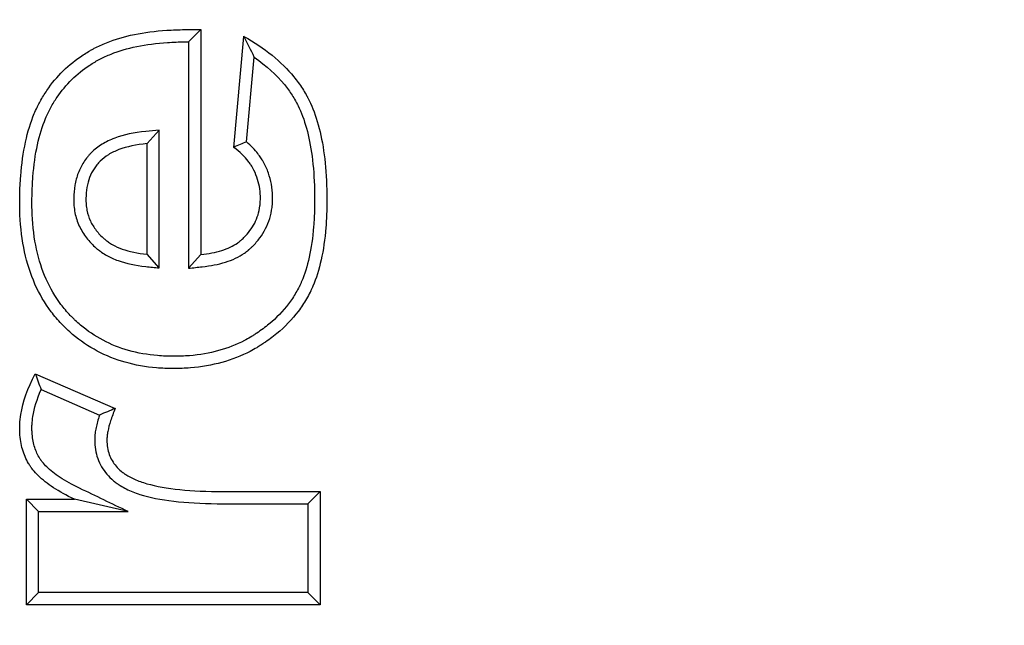
# Model space of a CAD drawing. Units: millimetres. Extents: x 0 to 291, y 0 to 204.
# Drawn here: x 198 to 202, y 37 to 40 of the extents above; entities that cross this region are included whole.
import ezdxf
from ezdxf.enums import TextEntityAlignment as Align

# ---------------------------------------------------------------- set-up
doc = ezdxf.new("R2010")
doc.units = ezdxf.units.MM
doc.layers.add('ASSENTO_COSTAS_-', color=7, linetype='Continuous')
doc.layers.add('Predeterminado', color=7, linetype='Continuous')
doc.styles.add('SEACAD_Arial', font='arial.ttf')
doc.dimstyles.new('ISO', dxfattribs={"dimtxt": 3.125, "dimasz": 3.125, "dimexe": 1.5625, "dimexo": 0, "dimgap": 0.78125, "dimtad": 0, "dimlfac": 18.181818, "dimtxsty": 'SEACAD_Arial', "dimblk1": '_SE_FILLED', "dimblk2": '_SE_FILLED', "dimsah": 1, "dimcen": 1.5625, "dimadec": 1, "dimazin": 0, "dimtfac": 0.5, "dimtmove": 0, "dimatfit": 3, "dimfxl": 1, "dimarcsym": 0})

# ---------------------------------------------------------------- blocks, each defined once
blk = doc.blocks.new('SE2')
at = {"layer": 'ASSENTO_COSTAS_-', "color": 7, "linetype": 'Continuous'}
for p, q in [((198.8556, 39.4408), (198.9037, 39.4889)), ((198.9037, 39.4889), (198.9037, 38.6051)), ((199.0329, 39.0264), (199.0731, 39.4624)), ((198.8556, 39.4408), (198.8556, 38.5517)), ((199.0831, 39.0476), (199.1138, 39.3802)), ((198.7402, 39.0943), (198.6921, 39.0412)), ((198.7402, 38.5526), (198.7402, 39.0943)), ((198.6921, 38.6062), (198.6921, 39.0412)), ((198.7402, 38.5526), (198.6921, 38.6062)), ((198.8556, 38.5517), (198.9037, 38.6051)), ((198.2528, 38.1373), (198.5672, 38.0008)), ((198.2758, 38.0749), (198.5056, 37.9751)), ((199.3245, 37.6267), (199.3726, 37.6748)), ((199.3726, 37.6748), (199.3726, 37.2293)), ((198.2179, 37.2293), (198.2179, 37.6441)), ((198.2179, 37.6441), (198.4063, 37.6441)), ((198.266, 37.596), (198.2179, 37.6441)), ((198.6175, 37.596), (198.4063, 37.6441)), ((199.3245, 37.6267), (199.3245, 37.2774)), ((198.266, 37.2774), (198.266, 37.596)), ((198.266, 37.596), (198.6175, 37.596)), ((198.266, 37.2774), (198.2179, 37.2293)), ((199.3245, 37.2774), (198.266, 37.2774)), ((199.3245, 37.2774), (199.3726, 37.2293)), ((199.3726, 37.2293), (198.2179, 37.2293))]:
    blk.add_line(p, q, dxfattribs=at)
for centre, radius, start, end in [((197.3747, 38.5699), 1.9186, 24.982, 27.723), ((199.7491, 37.4017), 1.7756, 112.0275, 113.7891), ((199.9624, 38.731), 1.8097, 199.1506, 201.2573), ((199.2288, 36.331), 1.7961, 111.6135, 113.7419)]:
    blk.add_arc(centre, radius, start, end, dxfattribs=at)
for points, knots in [([(199.0731, 39.4624), (199.1547, 39.4164), (199.2202, 39.3632), (199.2814, 39.2884), (199.2926, 39.273), (199.3079, 39.2494), (199.3127, 39.2414), (199.3185, 39.2313), (199.3196, 39.2293), (199.3213, 39.2262), (199.3218, 39.2252), (199.3225, 39.2239), (199.3226, 39.2237), (199.3229, 39.2232), (199.323, 39.2229), (199.3234, 39.2223), (199.3236, 39.2219), (199.3257, 39.218), (199.3275, 39.2144), (199.3434, 39.1822), (199.3554, 39.1501), (199.3851, 39.0434), (199.3962, 38.9584), (199.3989, 38.8468), (199.399, 38.8342), (199.3991, 38.8085), (199.3989, 38.7958), (199.398, 38.7585), (199.3968, 38.7345), (199.3913, 38.6656), (199.3851, 38.6233), (199.368, 38.5463), (199.3571, 38.5116), (199.3422, 38.4767), (199.3405, 38.4729), (199.3379, 38.4672), (199.337, 38.4654), (199.3357, 38.4626), (199.3352, 38.4617), (199.3343, 38.4598), (199.3338, 38.4587), (199.3289, 38.4487), (199.3242, 38.4401), (199.3094, 38.4145), (199.2985, 38.3981), (199.2625, 38.3507), (199.2342, 38.3215), (199.1857, 38.2815), (199.1685, 38.2688), (199.1458, 38.2537), (199.1412, 38.2507), (199.1342, 38.2463), (199.1319, 38.2448), (199.1289, 38.243), (199.1284, 38.2427), (199.1274, 38.2421), (199.1268, 38.2418), (199.1253, 38.2408), (199.1242, 38.2402), (199.1147, 38.2345), (199.1061, 38.2297), (199.0625, 38.2069), (199.0255, 38.1924), (198.9471, 38.1708), (198.9058, 38.1636), (198.8408, 38.1583), (198.8186, 38.1574), (198.7733, 38.1575), (198.7512, 38.1584), (198.6865, 38.1639), (198.6455, 38.1712), (198.5678, 38.1932), (198.5311, 38.2078), (198.462, 38.2444), (198.4296, 38.2663), (198.3918, 38.2983), (198.3844, 38.305), (198.3734, 38.3153), (198.3698, 38.3188), (198.3645, 38.3241), (198.3627, 38.3259), (198.3591, 38.3295), (198.3573, 38.3314), (198.3411, 38.3483), (198.3276, 38.3642), (198.2901, 38.4139), (198.2689, 38.4501), (198.234, 38.5286), (198.2204, 38.5708), (198.2008, 38.6612), (198.1947, 38.7094), (198.1919, 38.7734), (198.1916, 38.7864), (198.1915, 38.8029), (198.1915, 38.8062), (198.1915, 38.8128), (198.1915, 38.8161), (198.1916, 38.8259), (198.1916, 38.8324), (198.1923, 38.8647), (198.1935, 38.8896), (198.1991, 38.9616), (198.2054, 39.006), (198.2232, 39.0878), (198.2347, 39.125), (198.2523, 39.1671), (198.256, 39.1753), (198.2617, 39.1872), (198.2637, 39.1911), (198.2677, 39.1988), (198.2697, 39.2027), (198.2801, 39.2216), (198.289, 39.2361), (198.3174, 39.2781), (198.3388, 39.3037), (198.3862, 39.3501), (198.4122, 39.371), (198.4475, 39.394), (198.4547, 39.3985), (198.4657, 39.4049), (198.4694, 39.4071), (198.4769, 39.4112), (198.4806, 39.4133), (198.4998, 39.4233), (198.5158, 39.4307), (198.5662, 39.4508), (198.6027, 39.4615), (198.6817, 39.4778), (198.7241, 39.4833), (198.7923, 39.4877), (198.8158, 39.4886), (198.8431, 39.4889), (198.8462, 39.4889), (198.8507, 39.4889), (198.8523, 39.4889), (198.8542, 39.4889), (198.8545, 39.4889), (198.8551, 39.4889), (198.8554, 39.4889), (198.8564, 39.4889), (198.857, 39.4889), (198.8628, 39.4889), (198.8679, 39.4889), (198.8833, 39.4889), (198.8935, 39.4889), (198.9037, 39.4889)], [0, 0, 0, 0, 0.0625, 0.0625, 0.078125, 0.078125, 0.085938, 0.085938, 0.087891, 0.087891, 0.088867, 0.088867, 0.089111, 0.089111, 0.089355, 0.089355, 0.089844, 0.089844, 0.09375, 0.09375, 0.125, 0.125, 0.1875, 0.1875, 0.195313, 0.195313, 0.203125, 0.203125, 0.21875, 0.21875, 0.25, 0.25, 0.28125, 0.28125, 0.285156, 0.285156, 0.287109, 0.287109, 0.288086, 0.288086, 0.289062, 0.289062, 0.296875, 0.296875, 0.3125, 0.3125, 0.34375, 0.34375, 0.359375, 0.359375, 0.363281, 0.363281, 0.365234, 0.365234, 0.365723, 0.365723, 0.366211, 0.366211, 0.367188, 0.367188, 0.375, 0.375, 0.40625, 0.40625, 0.4375, 0.4375, 0.453125, 0.453125, 0.46875, 0.46875, 0.5, 0.5, 0.53125, 0.53125, 0.5625, 0.5625, 0.570312, 0.570312, 0.574219, 0.574219, 0.576172, 0.576172, 0.578125, 0.578125, 0.59375, 0.59375, 0.625, 0.625, 0.65625, 0.65625, 0.6875, 0.6875, 0.695313, 0.695313, 0.697266, 0.697266, 0.699219, 0.699219, 0.703125, 0.703125, 0.71875, 0.71875, 0.75, 0.75, 0.78125, 0.78125, 0.789062, 0.789062, 0.792969, 0.792969, 0.796875, 0.796875, 0.8125, 0.8125, 0.84375, 0.84375, 0.875, 0.875, 0.882812, 0.882812, 0.886719, 0.886719, 0.890625, 0.890625, 0.90625, 0.90625, 0.9375, 0.9375, 0.96875, 0.96875, 0.984375, 0.984375, 0.986328, 0.986328, 0.987305, 0.987305, 0.987549, 0.987549, 0.987793, 0.987793, 0.988281, 0.988281, 0.992188, 0.992188, 1, 1, 1, 1]), ([(199.1138, 39.3802), (199.1613, 39.3471), (199.2006, 39.3111), (199.2431, 39.2592), (199.2532, 39.2453), (199.267, 39.224), (199.2713, 39.2169), (199.2765, 39.2078), (199.2775, 39.206), (199.279, 39.2032), (199.2795, 39.2023), (199.2801, 39.2012), (199.2802, 39.2009), (199.2805, 39.2005), (199.2805, 39.2003), (199.2809, 39.1997), (199.2811, 39.1994), (199.2829, 39.1959), (199.2845, 39.1927), (199.2987, 39.1639), (199.3097, 39.1347), (199.3373, 39.0355), (199.3482, 38.9543), (199.3508, 38.846), (199.3509, 38.8338), (199.351, 38.8088), (199.3508, 38.7965), (199.35, 38.7605), (199.3488, 38.7374), (199.3435, 38.6713), (199.3376, 38.6313), (199.3216, 38.5593), (199.3115, 38.5273), (199.2981, 38.496), (199.2966, 38.4926), (199.2943, 38.4875), (199.2935, 38.4859), (199.2923, 38.4834), (199.2919, 38.4826), (199.2911, 38.481), (199.2906, 38.4799), (199.2862, 38.471), (199.282, 38.4633), (199.2688, 38.4404), (199.259, 38.4256), (199.2265, 38.3829), (199.2009, 38.3564), (199.1564, 38.3197), (199.1405, 38.308), (199.1195, 38.294), (199.1152, 38.2912), (199.1087, 38.2871), (199.1065, 38.2857), (199.1038, 38.284), (199.1033, 38.2838), (199.1024, 38.2832), (199.1019, 38.2829), (199.1004, 38.282), (199.0995, 38.2815), (199.0909, 38.2763), (199.083, 38.272), (199.0434, 38.2512), (199.0095, 38.2379), (198.9374, 38.218), (198.8991, 38.2114), (198.8382, 38.2064), (198.8173, 38.2056), (198.7746, 38.2056), (198.7538, 38.2065), (198.6934, 38.2116), (198.6554, 38.2184), (198.584, 38.2386), (198.5505, 38.2519), (198.4876, 38.2853), (198.4581, 38.3052), (198.4236, 38.3345), (198.4168, 38.3406), (198.4067, 38.35), (198.4034, 38.3532), (198.3985, 38.3581), (198.3969, 38.3598), (198.3936, 38.3631), (198.3919, 38.3648), (198.3772, 38.3802), (198.3649, 38.3946), (198.3308, 38.4399), (198.3114, 38.4729), (198.2794, 38.5449), (198.2668, 38.5839), (198.2484, 38.6685), (198.2427, 38.714), (198.24, 38.7749), (198.2397, 38.7873), (198.2396, 38.8031), (198.2396, 38.8062), (198.2396, 38.8126), (198.2396, 38.8158), (198.2397, 38.8254), (198.2398, 38.8317), (198.2404, 38.8628), (198.2416, 38.8868), (198.2469, 38.956), (198.2529, 38.9983), (198.2697, 39.075), (198.2804, 39.1095), (198.2964, 39.1478), (198.2997, 39.1552), (198.3049, 39.1659), (198.3066, 39.1694), (198.3102, 39.1764), (198.3121, 39.1799), (198.3215, 39.1971), (198.3296, 39.2104), (198.3555, 39.2484), (198.3748, 39.2716), (198.4176, 39.3135), (198.4411, 39.3324), (198.4731, 39.3533), (198.4797, 39.3574), (198.4897, 39.3633), (198.4931, 39.3652), (198.4999, 39.369), (198.5034, 39.3709), (198.5206, 39.3799), (198.5352, 39.3866), (198.5811, 39.4049), (198.6149, 39.4149), (198.6889, 39.4301), (198.7292, 39.4354), (198.7945, 39.4396), (198.8171, 39.4405), (198.8435, 39.4407), (198.8464, 39.4408), (198.8508, 39.4408), (198.8523, 39.4408), (198.8542, 39.4408), (198.8545, 39.4408), (198.8551, 39.4408), (198.8553, 39.4408), (198.8556, 39.4408)], [0, 0, 0, 0, 0.045383, 0.045383, 0.061504, 0.061504, 0.069564, 0.069564, 0.071579, 0.071579, 0.072587, 0.072587, 0.072838, 0.072838, 0.07309, 0.07309, 0.073594, 0.073594, 0.077624, 0.077624, 0.109866, 0.109866, 0.174349, 0.174349, 0.182409, 0.182409, 0.19047, 0.19047, 0.206591, 0.206591, 0.238832, 0.238832, 0.271074, 0.271074, 0.275104, 0.275104, 0.277119, 0.277119, 0.278127, 0.278127, 0.279134, 0.279134, 0.287194, 0.287194, 0.303315, 0.303315, 0.335557, 0.335557, 0.351678, 0.351678, 0.355708, 0.355708, 0.357723, 0.357723, 0.358227, 0.358227, 0.35873, 0.35873, 0.359738, 0.359738, 0.367798, 0.367798, 0.40004, 0.40004, 0.432282, 0.432282, 0.448402, 0.448402, 0.464523, 0.464523, 0.496765, 0.496765, 0.529006, 0.529006, 0.561248, 0.561248, 0.569308, 0.569308, 0.573338, 0.573338, 0.575353, 0.575353, 0.577369, 0.577369, 0.593489, 0.593489, 0.625731, 0.625731, 0.657972, 0.657972, 0.690214, 0.690214, 0.698274, 0.698274, 0.70029, 0.70029, 0.702305, 0.702305, 0.706335, 0.706335, 0.722456, 0.722456, 0.754697, 0.754697, 0.786939, 0.786939, 0.794999, 0.794999, 0.799029, 0.799029, 0.80306, 0.80306, 0.81918, 0.81918, 0.851422, 0.851422, 0.883663, 0.883663, 0.891724, 0.891724, 0.895754, 0.895754, 0.899784, 0.899784, 0.915905, 0.915905, 0.948147, 0.948147, 0.980388, 0.980388, 0.996509, 0.996509, 0.998524, 0.998524, 0.999532, 0.999532, 0.999783, 0.999783, 1, 1, 1, 1]), ([(198.7402, 39.0943), (198.7226, 39.0926), (198.705, 39.0908), (198.6873, 39.0891), (198.6413, 39.0845), (198.6006, 39.076), (198.547, 39.0559), (198.5304, 39.048), (198.5, 39.0294), (198.4861, 39.0186), (198.4732, 39.0057), (198.4725, 39.005), (198.4711, 39.0036), (198.4703, 39.0028), (198.4682, 39.0006), (198.4668, 38.9991), (198.4627, 38.9945), (198.4601, 38.9914), (198.4524, 38.9819), (198.4476, 38.9754), (198.4345, 38.9549), (198.4272, 38.9404), (198.4156, 38.9098), (198.4113, 38.8939), (198.4055, 38.8609), (198.404, 38.8438), (198.4037, 38.8257), (198.4037, 38.8251), (198.4037, 38.8239), (198.4037, 38.8232), (198.4037, 38.8214), (198.4037, 38.8202), (198.4037, 38.8166), (198.4037, 38.8142), (198.404, 38.8071), (198.4043, 38.8023), (198.4055, 38.7882), (198.4068, 38.7789), (198.4124, 38.7516), (198.4181, 38.734), (198.4334, 38.7008), (198.4429, 38.6852), (198.4654, 38.6562), (198.4782, 38.6429), (198.4961, 38.6276), (198.4997, 38.6246), (198.5044, 38.621), (198.5053, 38.6202), (198.5068, 38.6192), (198.5073, 38.6188), (198.5081, 38.6182), (198.5084, 38.6179), (198.5104, 38.6165), (198.512, 38.6153), (198.5199, 38.6097), (198.5266, 38.6055), (198.5474, 38.5939), (198.5624, 38.5872), (198.6104, 38.5702), (198.6465, 38.5627), (198.6869, 38.5584), (198.7047, 38.5565), (198.7224, 38.5545), (198.7402, 38.5526)], [0, 0, 0, 0, 0.043399, 0.043399, 0.043399, 0.156752, 0.156752, 0.213428, 0.213428, 0.270105, 0.270105, 0.273647, 0.273647, 0.277189, 0.277189, 0.284274, 0.284274, 0.298443, 0.298443, 0.326781, 0.326781, 0.383458, 0.383458, 0.440134, 0.440134, 0.496811, 0.496811, 0.498582, 0.498582, 0.500353, 0.500353, 0.503895, 0.503895, 0.51098, 0.51098, 0.525149, 0.525149, 0.553487, 0.553487, 0.610164, 0.610164, 0.66684, 0.66684, 0.723517, 0.723517, 0.737686, 0.737686, 0.741228, 0.741228, 0.742999, 0.742999, 0.74477, 0.74477, 0.751855, 0.751855, 0.780193, 0.780193, 0.83687, 0.83687, 0.950223, 0.950223, 0.950223, 1, 1, 1, 1]), ([(198.6921, 39.0412), (198.6492, 39.037), (198.6124, 39.029), (198.5664, 39.0118), (198.5526, 39.0051), (198.528, 38.9901), (198.5172, 38.9817), (198.5074, 38.9719), (198.5068, 38.9713), (198.5057, 38.9701), (198.5051, 38.9695), (198.5034, 38.9678), (198.5023, 38.9666), (198.4991, 38.963), (198.497, 38.9605), (198.4909, 38.953), (198.4872, 38.9478), (198.4768, 38.9317), (198.471, 38.9203), (198.4618, 38.8958), (198.4583, 38.8828), (198.4534, 38.8553), (198.4521, 38.8407), (198.4518, 38.8249), (198.4518, 38.8244), (198.4518, 38.8234), (198.4518, 38.8229), (198.4518, 38.8214), (198.4518, 38.8204), (198.4518, 38.8174), (198.4518, 38.8154), (198.452, 38.8095), (198.4523, 38.8056), (198.4533, 38.7941), (198.4544, 38.7866), (198.4588, 38.7646), (198.4633, 38.7507), (198.4755, 38.7244), (198.4831, 38.7119), (198.5013, 38.6885), (198.5118, 38.6775), (198.5268, 38.6646), (198.5299, 38.6621), (198.5338, 38.659), (198.5346, 38.6584), (198.5359, 38.6575), (198.5363, 38.6571), (198.5369, 38.6567), (198.5372, 38.6565), (198.5387, 38.6553), (198.5399, 38.6545), (198.5462, 38.6501), (198.5515, 38.6468), (198.5683, 38.6374), (198.5808, 38.6318), (198.622, 38.6172), (198.6545, 38.6103), (198.6921, 38.6062)], [0, 0, 0, 0, 0.125, 0.125, 0.1875, 0.1875, 0.25, 0.25, 0.253906, 0.253906, 0.257812, 0.257812, 0.265625, 0.265625, 0.28125, 0.28125, 0.3125, 0.3125, 0.375, 0.375, 0.4375, 0.4375, 0.5, 0.5, 0.501953, 0.501953, 0.503906, 0.503906, 0.507812, 0.507812, 0.515625, 0.515625, 0.53125, 0.53125, 0.5625, 0.5625, 0.625, 0.625, 0.6875, 0.6875, 0.75, 0.75, 0.765625, 0.765625, 0.769531, 0.769531, 0.771484, 0.771484, 0.773438, 0.773438, 0.78125, 0.78125, 0.8125, 0.8125, 0.875, 0.875, 1, 1, 1, 1]), ([(198.8556, 38.5517), (198.8733, 38.5536), (198.891, 38.5554), (198.9087, 38.5573), (198.942, 38.5608), (198.9724, 38.5667), (199.0279, 38.5842), (199.0529, 38.5958), (199.0802, 38.6147), (199.0855, 38.6187), (199.0912, 38.6235), (199.0918, 38.624), (199.0927, 38.6248), (199.0931, 38.6251), (199.0937, 38.6256), (199.094, 38.6259), (199.0957, 38.6274), (199.0971, 38.6287), (199.1012, 38.6324), (199.1039, 38.6349), (199.1171, 38.6478), (199.1267, 38.6588), (199.1527, 38.6935), (199.1659, 38.7194), (199.1786, 38.7611), (199.1816, 38.7755), (199.1844, 38.7976), (199.185, 38.8051), (199.1858, 38.8202), (199.1859, 38.8279), (199.1849, 38.8662), (199.1794, 38.8966), (199.164, 38.9401), (199.1576, 38.9543), (199.149, 38.9698), (199.1481, 38.9715), (199.147, 38.9735), (199.1468, 38.9737), (199.1466, 38.9741), (199.1464, 38.9743), (199.1462, 38.9748), (199.146, 38.9752), (199.1454, 38.9762), (199.145, 38.9769), (199.1429, 38.9802), (199.1412, 38.9829), (199.1358, 38.991), (199.132, 38.9963), (199.1156, 39.0171), (199.1008, 39.0325), (199.0831, 39.0476)], [0, 0, 0, 0, 0.06445, 0.06445, 0.06445, 0.185545, 0.185545, 0.306641, 0.306641, 0.336914, 0.336914, 0.340699, 0.340699, 0.342591, 0.342591, 0.344483, 0.344483, 0.352051, 0.352051, 0.367188, 0.367188, 0.427736, 0.427736, 0.548831, 0.548831, 0.609378, 0.609378, 0.639652, 0.639652, 0.669926, 0.669926, 0.791021, 0.791021, 0.851569, 0.851569, 0.859137, 0.859137, 0.860083, 0.860083, 0.861029, 0.861029, 0.862921, 0.862921, 0.866706, 0.866706, 0.881842, 0.881842, 0.912116, 0.912116, 1, 1, 1, 1]), ([(198.9037, 38.6051), (198.9344, 38.6084), (198.9617, 38.6137), (199.0096, 38.6289), (199.0302, 38.6386), (199.0517, 38.6535), (199.0558, 38.6566), (199.0601, 38.6603), (199.0606, 38.6607), (199.0613, 38.6613), (199.0616, 38.6615), (199.062, 38.6619), (199.0622, 38.6621), (199.0637, 38.6633), (199.0649, 38.6644), (199.0684, 38.6676), (199.0707, 38.6698), (199.0818, 38.6806), (199.0897, 38.6897), (199.111, 38.7181), (199.1215, 38.7387), (199.1317, 38.7724), (199.1342, 38.7841), (199.1365, 38.8024), (199.137, 38.8086), (199.1377, 38.8213), (199.1377, 38.8278), (199.1369, 38.8602), (199.1324, 38.8854), (199.1195, 38.9215), (199.1142, 38.9334), (199.107, 38.9463), (199.1062, 38.9478), (199.1053, 38.9494), (199.1052, 38.9495), (199.105, 38.9499), (199.1049, 38.9501), (199.1046, 38.9505), (199.1045, 38.9508), (199.104, 38.9515), (199.1037, 38.9521), (199.1021, 38.9547), (199.1008, 38.9568), (199.0965, 38.9632), (199.0934, 38.9675), (199.0762, 38.9894), (199.0574, 39.0078), (199.0329, 39.0264)], [0, 0, 0, 0, 0.125, 0.125, 0.25, 0.25, 0.28125, 0.28125, 0.285156, 0.285156, 0.287109, 0.287109, 0.289063, 0.289063, 0.296875, 0.296875, 0.3125, 0.3125, 0.375, 0.375, 0.5, 0.5, 0.5625, 0.5625, 0.59375, 0.59375, 0.625, 0.625, 0.75, 0.75, 0.8125, 0.8125, 0.820313, 0.820313, 0.821289, 0.821289, 0.822266, 0.822266, 0.824219, 0.824219, 0.828125, 0.828125, 0.84375, 0.84375, 0.875, 0.875, 1, 1, 1, 1]), ([(198.4063, 37.6441), (198.3754, 37.659), (198.3481, 37.6742), (198.3009, 37.705), (198.281, 37.7206), (198.2566, 37.7444), (198.2493, 37.7523), (198.2414, 37.7623), (198.2399, 37.7643), (198.2377, 37.7674), (198.237, 37.7684), (198.2356, 37.7704), (198.2349, 37.7714), (198.2314, 37.7765), (198.2287, 37.7807), (198.2161, 37.802), (198.2082, 37.8205), (198.1967, 37.8603), (198.1932, 37.8816), (198.1917, 37.9102), (198.1915, 37.916), (198.1914, 37.9248), (198.1915, 37.9278), (198.1916, 37.9338), (198.1917, 37.9368), (198.1925, 37.9518), (198.1938, 37.9642), (198.2037, 38.0268), (198.2226, 38.0807), (198.2528, 38.1373)], [0, 0, 0, 0, 0.125, 0.125, 0.25, 0.25, 0.3125, 0.3125, 0.328125, 0.328125, 0.335938, 0.335938, 0.34375, 0.34375, 0.375, 0.375, 0.5, 0.5, 0.625, 0.625, 0.65625, 0.65625, 0.671875, 0.671875, 0.6875, 0.6875, 0.75, 0.75, 1, 1, 1, 1]), ([(198.6175, 37.596), (198.5541, 37.6265), (198.4906, 37.657), (198.4271, 37.6875), (198.3978, 37.7016), (198.3723, 37.7158), (198.3293, 37.7439), (198.3118, 37.7578), (198.2915, 37.7775), (198.2857, 37.784), (198.2796, 37.7917), (198.2784, 37.7932), (198.2767, 37.7955), (198.2762, 37.7963), (198.275, 37.7979), (198.2745, 37.7987), (198.2717, 37.8028), (198.2696, 37.8061), (198.2596, 37.8229), (198.2533, 37.8375), (198.2441, 37.8698), (198.2411, 37.8875), (198.2398, 37.912), (198.2396, 37.917), (198.2396, 37.9247), (198.2396, 37.9271), (198.2397, 37.9322), (198.2398, 37.9348), (198.2405, 37.9476), (198.2416, 37.9583), (198.2484, 38.0017), (198.2591, 38.0371), (198.2758, 38.0749)], [0, 0, 0, 0, 0.22413, 0.22413, 0.22413, 0.327739, 0.327739, 0.431348, 0.431348, 0.483152, 0.483152, 0.496103, 0.496103, 0.502579, 0.502579, 0.509054, 0.509054, 0.534956, 0.534956, 0.638565, 0.638565, 0.742174, 0.742174, 0.768076, 0.768076, 0.781027, 0.781027, 0.793978, 0.793978, 0.845782, 0.845782, 1, 1, 1, 1]), ([(198.5056, 37.9751), (198.5047, 37.9725), (198.5038, 37.9698), (198.4976, 37.9506), (198.4935, 37.9349), (198.4892, 37.9124), (198.4881, 37.9051), (198.487, 37.8943), (198.4867, 37.8907), (198.4864, 37.8854), (198.4864, 37.8836), (198.4863, 37.881), (198.4863, 37.8801), (198.4863, 37.8784), (198.4862, 37.8774), (198.4863, 37.864), (198.4872, 37.8516), (198.4931, 37.8154), (198.5011, 37.7923), (198.5252, 37.7509), (198.5412, 37.7326), (198.5647, 37.7132), (198.5696, 37.7095), (198.5759, 37.7051), (198.5772, 37.7042), (198.5788, 37.7031), (198.5791, 37.7029), (198.5798, 37.7025), (198.58, 37.7023), (198.5806, 37.7019), (198.5811, 37.7016), (198.5834, 37.7001), (198.5852, 37.6989), (198.5946, 37.6932), (198.6024, 37.6888), (198.627, 37.6767), (198.6447, 37.6697), (198.7024, 37.6513), (198.7465, 37.6425), (198.8475, 37.6304), (198.9043, 37.6273), (198.9717, 37.6268), (198.9757, 37.6267), (198.9807, 37.6267), (198.9817, 37.6267), (198.9833, 37.6267), (198.9838, 37.6267), (198.9845, 37.6267), (198.9848, 37.6267), (198.9853, 37.6267), (198.9854, 37.6267), (198.987, 37.6267), (198.9884, 37.6267), (198.9953, 37.6267), (199.0009, 37.6267), (199.0175, 37.6267), (199.0286, 37.6267), (199.0619, 37.6267), (199.0841, 37.6267), (199.179, 37.6267), (199.2517, 37.6267), (199.3245, 37.6267)], [0, 0, 0, 0, 0.005277, 0.005277, 0.038935, 0.038935, 0.055763, 0.055763, 0.064177, 0.064177, 0.068385, 0.068385, 0.070488, 0.070488, 0.072592, 0.072592, 0.106249, 0.106249, 0.173563, 0.173563, 0.240878, 0.240878, 0.257706, 0.257706, 0.261913, 0.261913, 0.262965, 0.262965, 0.264017, 0.264017, 0.266121, 0.266121, 0.274535, 0.274535, 0.308192, 0.308192, 0.375507, 0.375507, 0.510135, 0.510135, 0.644764, 0.644764, 0.653178, 0.653178, 0.655282, 0.655282, 0.656334, 0.656334, 0.65686, 0.65686, 0.657386, 0.657386, 0.661593, 0.661593, 0.678421, 0.678421, 0.712079, 0.712079, 0.779393, 0.779393, 1, 1, 1, 1]), ([(198.5672, 38.0008), (198.5597, 37.9835), (198.5536, 37.9673), (198.5439, 37.9374), (198.5403, 37.9236), (198.5367, 37.9047), (198.5358, 37.8987), (198.5349, 37.8901), (198.5347, 37.8873), (198.5345, 37.8833), (198.5345, 37.8819), (198.5344, 37.8799), (198.5344, 37.8793), (198.5344, 37.878), (198.5344, 37.8773), (198.5344, 37.8665), (198.5352, 37.8566), (198.5397, 37.8284), (198.5458, 37.8113), (198.5638, 37.7803), (198.5757, 37.7665), (198.5943, 37.7512), (198.5982, 37.7482), (198.6033, 37.7446), (198.6043, 37.7439), (198.6056, 37.743), (198.6059, 37.7429), (198.6064, 37.7425), (198.6066, 37.7424), (198.6071, 37.7421), (198.6075, 37.7418), (198.6093, 37.7406), (198.6108, 37.7397), (198.6184, 37.735), (198.6249, 37.7314), (198.6458, 37.7211), (198.6613, 37.7149), (198.7131, 37.6984), (198.7545, 37.69), (198.851, 37.6785), (198.9061, 37.6754), (198.972, 37.6749), (198.9759, 37.6749), (198.9808, 37.6748), (198.9818, 37.6748), (198.9833, 37.6748), (198.9838, 37.6748), (198.9845, 37.6748), (198.9848, 37.6748), (198.9853, 37.6748), (198.9854, 37.6748), (198.987, 37.6748), (198.9884, 37.6748), (198.9953, 37.6748), (199.0009, 37.6748), (199.0175, 37.6748), (199.0286, 37.6748), (199.0619, 37.6748), (199.0841, 37.6748), (199.1951, 37.6748), (199.2838, 37.6748), (199.3726, 37.6748)], [0, 0, 0, 0, 0.03125, 0.03125, 0.0625, 0.0625, 0.078125, 0.078125, 0.085938, 0.085938, 0.089844, 0.089844, 0.091797, 0.091797, 0.09375, 0.09375, 0.125, 0.125, 0.1875, 0.1875, 0.25, 0.25, 0.265625, 0.265625, 0.269531, 0.269531, 0.270508, 0.270508, 0.271484, 0.271484, 0.273438, 0.273438, 0.28125, 0.28125, 0.3125, 0.3125, 0.375, 0.375, 0.5, 0.5, 0.625, 0.625, 0.632812, 0.632812, 0.634766, 0.634766, 0.635742, 0.635742, 0.63623, 0.63623, 0.636719, 0.636719, 0.640625, 0.640625, 0.65625, 0.65625, 0.6875, 0.6875, 0.75, 0.75, 1, 1, 1, 1])]:
    blk.add_open_spline(points, degree=3, knots=knots, dxfattribs=at)
blk = doc.blocks.new('DMBLK8')
at = {"layer": 'Predeterminado', "linetype": 'Continuous'}
for points in [[(213.1356, 53.0567), (212.6148, 56.1817), (212.0939, 53.0567)], [(213.1356, 23.5567), (212.0939, 23.5567), (212.6148, 20.4317)]]:
    blk.add_hatch(color=7, dxfattribs=at).paths.add_polyline_path(points)
at = {"layer": 'Predeterminado', "color": 7, "linetype": 'Continuous'}
for p, q in [((199.8672, 56.1817), (214.1773, 56.1817)), ((212.6148, 44.9025), (212.6148, 56.1817)), ((212.6148, 20.4317), (212.6148, 35.3781)), ((206.7108, 20.4317), (214.1773, 20.4317))]:
    blk.add_line(p, q, dxfattribs=at)
at = {"layer": 'Predeterminado', "color": 7, "linetype": 'Continuous', "style": 'SEACAD_Arial'}
blk.add_text('650', height=3.125, rotation=90, dxfattribs=at).set_placement((211.0523, 36.4718), align=Align.TOP_LEFT)
blk = doc.blocks.new('_SE_FILLED')
at = {"color": 0}
blk.add_line((0, 0), (-1, 0), dxfattribs=at)
blk.add_solid([(0, 0), (-1, -0.1665), (-1, 0.1665), (0, 0)], dxfattribs=at)

msp = doc.modelspace()

# ---------------------------------------------------------------- block references
at = {"layer": 'Predeterminado'}
msp.add_blockref('SE2', (0, 0), dxfattribs=at)

# ---------------------------------------------------------------- dimensions: what is measured, and where the dimension line sits
at = {"layer": 'Predeterminado', "color": 7, "linetype": 'Continuous'}
dim = msp.add_linear_dim(base=(212.61478, 20.43169), p1=(199.86721, 20.43169), p2=(199.86721, 56.18169), angle=90, text='\\A1;<>', dimstyle='ISO', dxfattribs=at)
dim.commit()
dim.dimension.update_dxf_attribs({"geometry": 'DMBLK8', "text_midpoint": (212.61478, 40.14029), "dimtype": 161})

doc.saveas('drawing.dxf')
